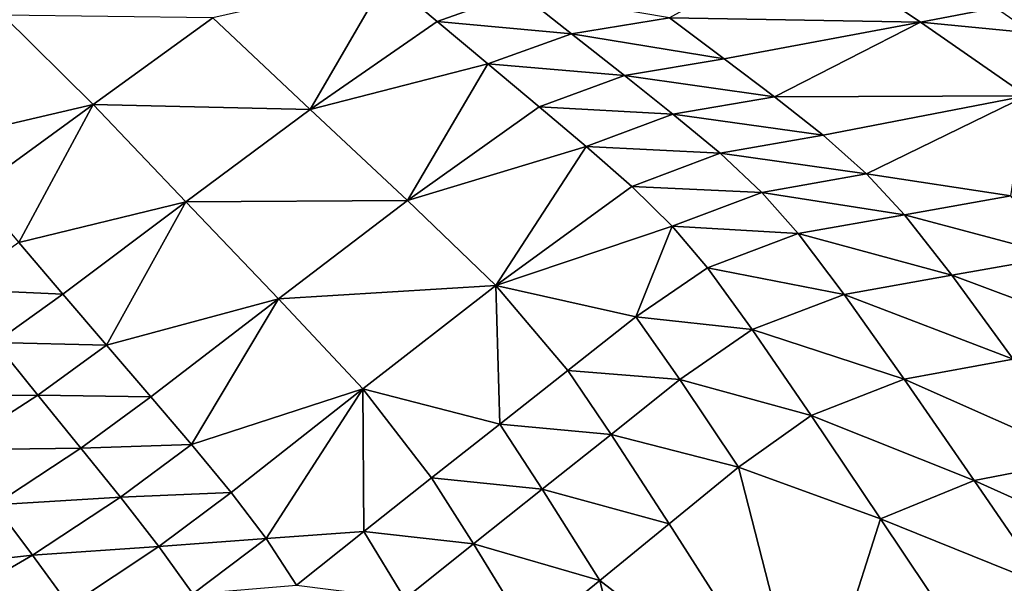
# Model space of a CAD drawing. Units: metres. Extents: x -19.8 to 16.8, y -16.6 to 12.
# Drawn here: x -3.9 to -3.8, y -1.2 to -1.1 of the extents above; entities that cross this region are included whole.
import ezdxf

# ---------------------------------------------------------------- set-up
doc = ezdxf.new("R2010")
doc.units = ezdxf.units.M
doc.linetypes.add('AUSGEZOGEN', pattern=[0])
doc.linetypes.add('VERDECKT2_S2', pattern=[0.27, 0.2, -0.07])
doc.layers.add('Felsflächen', color=7, linetype='AUSGEZOGEN', lineweight=25)
doc.layers.add('Standard', color=7, linetype='AUSGEZOGEN', lineweight=25)

msp = doc.modelspace()

# ---------------------------------------------------------------- linework, layer by layer
at = {"layer": 'Felsflächen', "color": 35, "linetype": 'AUSGEZOGEN', "lineweight": 25, "transparency": 33554687}
for points in [[(-3.79941, -1.06558, -0.34784), (-3.77724, -1.07973, -0.34622), (-3.77394, -1.09394, -0.37)], [(-3.79941, -1.06558, -0.34784), (-3.77394, -1.09394, -0.37), (-3.79592, -1.07882, -0.37)], [(-3.80826, -1.08057, 0.24251), (-3.82643, -1.06832, 0.22967), (-3.8473, -1.0799, 0.2489)], [(-3.82643, -1.06832, 0.22967), (-3.80826, -1.08057, 0.24251), (-3.77626, -1.07441, 0.22871)], [(-3.91829, -1.07991, 0.25276), (-3.90313, -1.09416, 0.26733), (-3.89133, -1.07376, 0.24778)], [(-3.90313, -1.09416, 0.26733), (-3.88341, -1.08045, 0.25478), (-3.89133, -1.07376, 0.24778)], [(-3.89133, -1.07376, 0.24778), (-3.88341, -1.08045, 0.25478), (-3.87064, -1.07592, 0.24843)], [(-3.88341, -1.08045, 0.25478), (-3.8625, -1.08237, 0.25529), (-3.87064, -1.07592, 0.24843)], [(-3.87064, -1.07592, 0.24843), (-3.8625, -1.08237, 0.25529), (-3.8473, -1.0799, 0.2489)], [(-3.80826, -1.08057, 0.24251), (-3.7587, -1.08538, 0.23964), (-3.77626, -1.07441, 0.22871)], [(-3.93689, -1.09335, 0.26475), (-3.95091, -1.0795, 0.25012), (-3.96195, -1.09924, 0.26949)], [(-3.95091, -1.0795, 0.25012), (-3.93689, -1.09335, 0.26475), (-3.91829, -1.07991, 0.25276)], [(-3.93689, -1.09335, 0.26475), (-3.90313, -1.09416, 0.26733), (-3.91829, -1.07991, 0.25276)], [(-3.87552, -1.08707, 0.26179), (-3.88341, -1.08045, 0.25478), (-3.90313, -1.09416, 0.26733)], [(-3.88341, -1.08045, 0.25478), (-3.87552, -1.08707, 0.26179), (-3.8625, -1.08237, 0.25529)], [(-3.8625, -1.08237, 0.25529), (-3.83877, -1.08628, 0.25559), (-3.8473, -1.0799, 0.2489)], [(-3.8473, -1.0799, 0.2489), (-3.83877, -1.08628, 0.25559), (-3.80826, -1.08057, 0.24251)], [(-3.80826, -1.08057, 0.24251), (-3.83877, -1.08628, 0.25559), (-3.83096, -1.09216, 0.26156)], [(-3.79181, -1.09201, 0.25397), (-3.80826, -1.08057, 0.24251), (-3.83096, -1.09216, 0.26156)], [(-3.80826, -1.08057, 0.24251), (-3.79181, -1.09201, 0.25397), (-3.7587, -1.08538, 0.23964)], [(-3.87552, -1.08707, 0.26179), (-3.85428, -1.08887, 0.26212), (-3.8625, -1.08237, 0.25529)], [(-3.8625, -1.08237, 0.25529), (-3.85428, -1.08887, 0.26212), (-3.83877, -1.08628, 0.25559)], [(-3.85428, -1.08887, 0.26212), (-3.83096, -1.09216, 0.26156), (-3.83877, -1.08628, 0.25559)], [(-3.90313, -1.09416, 0.26733), (-3.88801, -1.10832, 0.28189), (-3.87552, -1.08707, 0.26179)], [(-3.88801, -1.10832, 0.28189), (-3.86755, -1.09373, 0.26876), (-3.87552, -1.08707, 0.26179)], [(-3.87552, -1.08707, 0.26179), (-3.86755, -1.09373, 0.26876), (-3.85428, -1.08887, 0.26212)], [(-3.86755, -1.09373, 0.26876), (-3.84674, -1.09486, 0.26821), (-3.85428, -1.08887, 0.26212)], [(-3.85428, -1.08887, 0.26212), (-3.84674, -1.09486, 0.26821), (-3.83096, -1.09216, 0.26156)], [(-3.84674, -1.09486, 0.26821), (-3.82338, -1.09815, 0.26756), (-3.83096, -1.09216, 0.26156)], [(-3.83096, -1.09216, 0.26156), (-3.82338, -1.09815, 0.26756), (-3.79181, -1.09201, 0.25397)], [(-3.79181, -1.09201, 0.25397), (-3.82338, -1.09815, 0.26756), (-3.81664, -1.10417, 0.27375)], [(-3.81664, -1.10417, 0.27375), (-3.79423, -1.10757, 0.27299), (-3.79181, -1.09201, 0.25397)], [(-3.96195, -1.09924, 0.26949), (-3.95531, -1.1068, 0.27706), (-3.93689, -1.09335, 0.26475)], [(-3.93689, -1.09335, 0.26475), (-3.95531, -1.1068, 0.27706), (-3.94842, -1.11483, 0.28493)], [(-3.92246, -1.10851, 0.27989), (-3.93689, -1.09335, 0.26475), (-3.94842, -1.11483, 0.28493)], [(-3.93689, -1.09335, 0.26475), (-3.92246, -1.10851, 0.27989), (-3.90313, -1.09416, 0.26733)], [(-3.92246, -1.10851, 0.27989), (-3.88801, -1.10832, 0.28189), (-3.90313, -1.09416, 0.26733)], [(-3.86024, -1.09988, 0.27498), (-3.86755, -1.09373, 0.26876), (-3.88801, -1.10832, 0.28189)], [(-3.86755, -1.09373, 0.26876), (-3.86024, -1.09988, 0.27498), (-3.84674, -1.09486, 0.26821)], [(-3.86024, -1.09988, 0.27498), (-3.83943, -1.10096, 0.27434), (-3.84674, -1.09486, 0.26821)], [(-3.84674, -1.09486, 0.26821), (-3.83943, -1.10096, 0.27434), (-3.82338, -1.09815, 0.26756)], [(-3.83943, -1.10096, 0.27434), (-3.81664, -1.10417, 0.27375), (-3.82338, -1.09815, 0.26756)], [(-3.88801, -1.10832, 0.28189), (-3.87427, -1.12151, 0.29488), (-3.86024, -1.09988, 0.27498)], [(-3.87427, -1.12151, 0.29488), (-3.85315, -1.10612, 0.28125), (-3.86024, -1.09988, 0.27498)], [(-3.86024, -1.09988, 0.27498), (-3.85315, -1.10612, 0.28125), (-3.83943, -1.10096, 0.27434)], [(-3.85315, -1.10612, 0.28125), (-3.83294, -1.10704, 0.28066), (-3.83943, -1.10096, 0.27434)], [(-3.83943, -1.10096, 0.27434), (-3.83294, -1.10704, 0.28066), (-3.81664, -1.10417, 0.27375)], [(-3.83294, -1.10704, 0.28066), (-3.81075, -1.11051, 0.28005), (-3.81664, -1.10417, 0.27375)], [(-3.81664, -1.10417, 0.27375), (-3.81075, -1.11051, 0.28005), (-3.79423, -1.10757, 0.27299)], [(-3.84686, -1.11231, 0.28769), (-3.85315, -1.10612, 0.28125), (-3.87427, -1.12151, 0.29488)], [(-3.85315, -1.10612, 0.28125), (-3.84686, -1.11231, 0.28769), (-3.83294, -1.10704, 0.28066)], [(-3.84686, -1.11231, 0.28769), (-3.82729, -1.11341, 0.28709), (-3.83294, -1.10704, 0.28066)], [(-3.83294, -1.10704, 0.28066), (-3.82729, -1.11341, 0.28709), (-3.81075, -1.11051, 0.28005)], [(-3.81075, -1.11051, 0.28005), (-3.78661, -1.11694, 0.27974), (-3.79423, -1.10757, 0.27299)], [(-3.94842, -1.11483, 0.28493), (-3.94159, -1.12287, 0.2928), (-3.92246, -1.10851, 0.27989)], [(-3.92246, -1.10851, 0.27989), (-3.94159, -1.12287, 0.2928), (-3.93479, -1.13082, 0.30068)], [(-3.90806, -1.12357, 0.29502), (-3.92246, -1.10851, 0.27989), (-3.93479, -1.13082, 0.30068)], [(-3.92246, -1.10851, 0.27989), (-3.90806, -1.12357, 0.29502), (-3.88801, -1.10832, 0.28189)], [(-3.90806, -1.12357, 0.29502), (-3.87427, -1.12151, 0.29488), (-3.88801, -1.10832, 0.28189)], [(-3.82729, -1.11341, 0.28709), (-3.80337, -1.11994, 0.28695), (-3.81075, -1.11051, 0.28005)], [(-3.81075, -1.11051, 0.28005), (-3.80337, -1.11994, 0.28695), (-3.78661, -1.11694, 0.27974)], [(-3.85251, -1.12639, 0.3013), (-3.84686, -1.11231, 0.28769), (-3.87427, -1.12151, 0.29488)], [(-3.85251, -1.12639, 0.3013), (-3.8414, -1.11876, 0.29427), (-3.84686, -1.11231, 0.28769)], [(-3.84686, -1.11231, 0.28769), (-3.8414, -1.11876, 0.29427), (-3.82729, -1.11341, 0.28709)], [(-3.8414, -1.11876, 0.29427), (-3.82014, -1.1229, 0.29414), (-3.82729, -1.11341, 0.28709)], [(-3.82729, -1.11341, 0.28709), (-3.82014, -1.1229, 0.29414), (-3.80337, -1.11994, 0.28695)], [(-3.95872, -1.12209, 0.29082), (-3.94159, -1.12287, 0.2928), (-3.94842, -1.11483, 0.28493)], [(-3.80337, -1.11994, 0.28695), (-3.77691, -1.12982, 0.28528), (-3.78661, -1.11694, 0.27974)], [(-3.85251, -1.12639, 0.3013), (-3.83444, -1.12835, 0.30146), (-3.8414, -1.11876, 0.29427)], [(-3.8414, -1.11876, 0.29427), (-3.83444, -1.12835, 0.30146), (-3.82014, -1.1229, 0.29414)], [(-3.82014, -1.1229, 0.29414), (-3.79386, -1.13298, 0.2926), (-3.80337, -1.11994, 0.28695)], [(-3.80337, -1.11994, 0.28695), (-3.79386, -1.13298, 0.2926), (-3.77691, -1.12982, 0.28528)], [(-3.90806, -1.12357, 0.29502), (-3.89495, -1.13759, 0.30853), (-3.87427, -1.12151, 0.29488)], [(-3.87427, -1.12151, 0.29488), (-3.89495, -1.13759, 0.30853), (-3.87367, -1.14309, 0.31557)], [(-3.87367, -1.14309, 0.31557), (-3.86306, -1.13473, 0.30844), (-3.87427, -1.12151, 0.29488)], [(-3.87427, -1.12151, 0.29488), (-3.86306, -1.13473, 0.30844), (-3.85251, -1.12639, 0.3013)], [(-3.95872, -1.12209, 0.29082), (-3.95208, -1.13037, 0.29883), (-3.94159, -1.12287, 0.2928)], [(-3.95208, -1.13037, 0.29883), (-3.93479, -1.13082, 0.30068), (-3.94159, -1.12287, 0.2928)], [(-3.83444, -1.12835, 0.30146), (-3.81083, -1.13608, 0.29991), (-3.82014, -1.1229, 0.29414)], [(-3.82014, -1.1229, 0.29414), (-3.81083, -1.13608, 0.29991), (-3.79386, -1.13298, 0.2926)], [(-3.93479, -1.13082, 0.30068), (-3.9279, -1.13884, 0.30852), (-3.90806, -1.12357, 0.29502)], [(-3.90806, -1.12357, 0.29502), (-3.9279, -1.13884, 0.30852), (-3.92156, -1.14625, 0.31551)], [(-3.89495, -1.13759, 0.30853), (-3.90806, -1.12357, 0.29502), (-3.92156, -1.14625, 0.31551)], [(-3.86306, -1.13473, 0.30844), (-3.84567, -1.13615, 0.30864), (-3.85251, -1.12639, 0.3013)], [(-3.85251, -1.12639, 0.3013), (-3.84567, -1.13615, 0.30864), (-3.83444, -1.12835, 0.30146)], [(-3.84567, -1.13615, 0.30864), (-3.82527, -1.14174, 0.30735), (-3.83444, -1.12835, 0.30146)], [(-3.83444, -1.12835, 0.30146), (-3.82527, -1.14174, 0.30735), (-3.81083, -1.13608, 0.29991)], [(-3.965, -1.13866, 0.30369), (-3.94548, -1.13856, 0.30684), (-3.95208, -1.13037, 0.29883)], [(-3.95208, -1.13037, 0.29883), (-3.94548, -1.13856, 0.30684), (-3.93479, -1.13082, 0.30068)], [(-3.94548, -1.13856, 0.30684), (-3.9279, -1.13884, 0.30852), (-3.93479, -1.13082, 0.30068)], [(-3.81083, -1.13608, 0.29991), (-3.78278, -1.14853, 0.29736), (-3.79386, -1.13298, 0.2926)], [(-3.87367, -1.14309, 0.31557), (-3.85633, -1.14467, 0.31592), (-3.86306, -1.13473, 0.30844)], [(-3.86306, -1.13473, 0.30844), (-3.85633, -1.14467, 0.31592), (-3.84567, -1.13615, 0.30864)], [(-3.85633, -1.14467, 0.31592), (-3.83658, -1.14979, 0.31465), (-3.84567, -1.13615, 0.30864)], [(-3.84567, -1.13615, 0.30864), (-3.83658, -1.14979, 0.31465), (-3.82527, -1.14174, 0.30735)], [(-3.82527, -1.14174, 0.30735), (-3.79991, -1.15185, 0.30476), (-3.81083, -1.13608, 0.29991)], [(-3.81083, -1.13608, 0.29991), (-3.79991, -1.15185, 0.30476), (-3.78278, -1.14853, 0.29736)], [(-3.965, -1.13866, 0.30369), (-3.95865, -1.1471, 0.31181), (-3.94548, -1.13856, 0.30684)], [(-3.95865, -1.1471, 0.31181), (-3.93879, -1.14681, 0.31483), (-3.94548, -1.13856, 0.30684)], [(-3.94548, -1.13856, 0.30684), (-3.93879, -1.14681, 0.31483), (-3.9279, -1.13884, 0.30852)], [(-3.92156, -1.14625, 0.31551), (-3.91541, -1.15369, 0.32255), (-3.89495, -1.13759, 0.30853)], [(-3.89495, -1.13759, 0.30853), (-3.91541, -1.15369, 0.32255), (-3.90998, -1.16089, 0.3298)], [(-3.90998, -1.16089, 0.3298), (-3.89481, -1.15978, 0.32987), (-3.89495, -1.13759, 0.30853)], [(-3.89495, -1.13759, 0.30853), (-3.88427, -1.15142, 0.32262), (-3.87367, -1.14309, 0.31557)], [(-3.89481, -1.15978, 0.32987), (-3.88427, -1.15142, 0.32262), (-3.89495, -1.13759, 0.30853)], [(-3.93879, -1.14681, 0.31483), (-3.92156, -1.14625, 0.31551), (-3.9279, -1.13884, 0.30852)], [(-3.81446, -1.15779, 0.3123), (-3.82527, -1.14174, 0.30735), (-3.83658, -1.14979, 0.31465)], [(-3.82527, -1.14174, 0.30735), (-3.81446, -1.15779, 0.3123), (-3.79991, -1.15185, 0.30476)], [(-3.88427, -1.15142, 0.32262), (-3.86705, -1.15321, 0.32321), (-3.87367, -1.14309, 0.31557)], [(-3.87367, -1.14309, 0.31557), (-3.86705, -1.15321, 0.32321), (-3.85633, -1.14467, 0.31592)], [(-3.86705, -1.15321, 0.32321), (-3.84731, -1.15857, 0.32205), (-3.85633, -1.14467, 0.31592)], [(-3.85633, -1.14467, 0.31592), (-3.84731, -1.15857, 0.32205), (-3.83658, -1.14979, 0.31465)], [(-3.93879, -1.14681, 0.31483), (-3.93263, -1.15444, 0.32194), (-3.92156, -1.14625, 0.31551)], [(-3.93263, -1.15444, 0.32194), (-3.91541, -1.15369, 0.32255), (-3.92156, -1.14625, 0.31551)], [(-3.95865, -1.1471, 0.31181), (-3.95222, -1.15562, 0.3199), (-3.93879, -1.14681, 0.31483)], [(-3.95222, -1.15562, 0.3199), (-3.93263, -1.15444, 0.32194), (-3.93879, -1.14681, 0.31483)], [(-3.79991, -1.15185, 0.30476), (-3.77139, -1.16468, 0.30191), (-3.78278, -1.14853, 0.29736)], [(-3.83658, -1.14979, 0.31465), (-3.84731, -1.15857, 0.32205), (-3.82555, -1.19264, 0.33212)], [(-3.81446, -1.15779, 0.3123), (-3.83658, -1.14979, 0.31465), (-3.82555, -1.19264, 0.33212)], [(-3.89481, -1.15978, 0.32987), (-3.87777, -1.16171, 0.3304), (-3.88427, -1.15142, 0.32262)], [(-3.88427, -1.15142, 0.32262), (-3.87777, -1.16171, 0.3304), (-3.86705, -1.15321, 0.32321)], [(-3.81446, -1.15779, 0.3123), (-3.78869, -1.16823, 0.30941), (-3.79991, -1.15185, 0.30476)], [(-3.79991, -1.15185, 0.30476), (-3.78869, -1.16823, 0.30941), (-3.77139, -1.16468, 0.30191)], [(-3.93263, -1.15444, 0.32194), (-3.92665, -1.16209, 0.3291), (-3.91541, -1.15369, 0.32255)], [(-3.92665, -1.16209, 0.3291), (-3.90998, -1.16089, 0.3298), (-3.91541, -1.15369, 0.32255)], [(-3.87777, -1.16171, 0.3304), (-3.8581, -1.16739, 0.32945), (-3.86705, -1.15321, 0.32321)], [(-3.86705, -1.15321, 0.32321), (-3.8581, -1.16739, 0.32945), (-3.84731, -1.15857, 0.32205)], [(-3.95222, -1.15562, 0.3199), (-3.94629, -1.16348, 0.32712), (-3.93263, -1.15444, 0.32194)], [(-3.94629, -1.16348, 0.32712), (-3.92665, -1.16209, 0.3291), (-3.93263, -1.15444, 0.32194)], [(-3.97051, -1.16616, 0.32302), (-3.94629, -1.16348, 0.32712), (-3.95222, -1.15562, 0.3199)], [(-3.82555, -1.19264, 0.33212), (-3.84731, -1.15857, 0.32205), (-3.8581, -1.16739, 0.32945)], [(-3.82555, -1.19264, 0.33212), (-3.80334, -1.17446, 0.31704), (-3.81446, -1.15779, 0.3123)], [(-3.81446, -1.15779, 0.3123), (-3.80334, -1.17446, 0.31704), (-3.78869, -1.16823, 0.30941)], [(-3.90998, -1.16089, 0.3298), (-3.90525, -1.16813, 0.3372), (-3.89481, -1.15978, 0.32987)], [(-3.90525, -1.16813, 0.3372), (-3.88841, -1.17025, 0.3378), (-3.89481, -1.15978, 0.32987)], [(-3.89481, -1.15978, 0.32987), (-3.88841, -1.17025, 0.3378), (-3.87777, -1.16171, 0.3304)], [(-3.92665, -1.16209, 0.3291), (-3.92138, -1.16947, 0.33648), (-3.90998, -1.16089, 0.3298)], [(-3.92138, -1.16947, 0.33648), (-3.90525, -1.16813, 0.3372), (-3.90998, -1.16089, 0.3298)], [(-3.94629, -1.16348, 0.32712), (-3.94054, -1.17136, 0.33437), (-3.92665, -1.16209, 0.3291)], [(-3.94054, -1.17136, 0.33437), (-3.92138, -1.16947, 0.33648), (-3.92665, -1.16209, 0.3291)], [(-3.88841, -1.17025, 0.3378), (-3.86888, -1.17616, 0.33677), (-3.87777, -1.16171, 0.3304)], [(-3.87777, -1.16171, 0.3304), (-3.86888, -1.17616, 0.33677), (-3.8581, -1.16739, 0.32945)], [(-3.97051, -1.16616, 0.32302), (-3.96491, -1.1743, 0.33029), (-3.94629, -1.16348, 0.32712)], [(-3.96491, -1.1743, 0.33029), (-3.94054, -1.17136, 0.33437), (-3.94629, -1.16348, 0.32712)], [(-3.8581, -1.16739, 0.32945), (-3.86888, -1.17616, 0.33677), (-3.84728, -1.2116, 0.34722)], [(-3.84728, -1.2116, 0.34722), (-3.82555, -1.19264, 0.33212), (-3.8581, -1.16739, 0.32945)]]:
    msp.add_3dface(points, dxfattribs=at)
at = {"layer": 'Standard', "color": 94, "linetype": 'AUSGEZOGEN', "lineweight": 25, "transparency": 33554687}
for points, invisible_edges in [([(-5.58803, -16.58277), (-19.53763, 2.63229), (1.32197, -16.58277)], 3), ([(1.32197, -16.58277), (-19.53763, 2.63229), (12.77151, -11.84503)], 15), ([(12.77151, -11.84503), (-19.53763, 2.63229), (15.50808, -7.25739)], 3), ([(15.50808, -7.25739), (-19.53763, 2.63229), (15.50808, -3.01739)], 3), ([(15.50808, -3.01739), (-19.53763, 2.63229), (16.8284, 1.12925)], 3)]:
    msp.add_3dface(points, dxfattribs=dict(at, invisible_edges=invisible_edges))
at = {"layer": 'Standard', "color": 5, "linetype": 'VERDECKT2_S2', "lineweight": 25, "transparency": 33554687}
msp.add_3dface([(-5.04151, -1.90617, -0.37), (-3.91669, -2.55792, -0.37), (-3.16467, -1.26005, -0.37), (-4.28949, -0.6083, -0.37)], dxfattribs=at)

doc.saveas('drawing.dxf')
